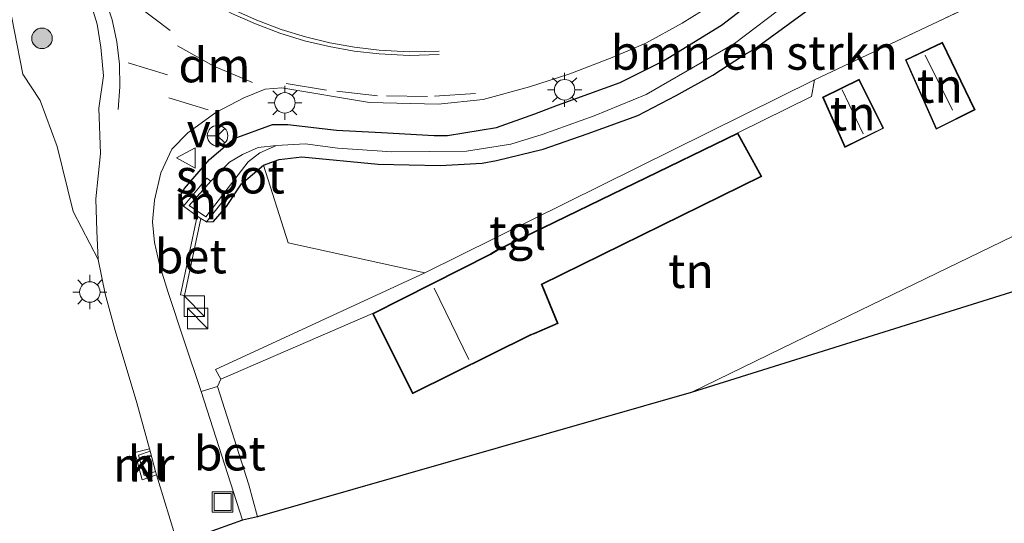
# Model space of a CAD drawing. Units: metres. Extents: x 190000 to 196283, y 318750 to 325001.
# Drawn here: x 194316 to 194388, y 320512 to 320549 of the extents above; entities that cross this region are included whole.
import ezdxf
from ezdxf.enums import TextEntityAlignment as Align

# ---------------------------------------------------------------- set-up
doc = ezdxf.new("R2010")
doc.units = ezdxf.units.M
doc.linetypes.add('IE-TERREINAFSCHEIDING', pattern=[10, 8, -2])
doc.linetypes.add('VW-3-9_STREEP', pattern=[12, 3, -9])
doc.layers.get('0').update_dxf_attribs({"lineweight": 25})
for name, color, linetype, lineweight in [('B-ME-GR-BOMENSTRUIKEN-GV-B6', 93, 'Continuous', 18), ('B-ME-GR-BOOM-S-B1', 93, 'Continuous', 18), ('B-ME-GW-INSTEEKWATERGANG-L-B1', 10, 'Continuous', 25), ('B-ME-GW-TEENLIJN-L-B1', 93, 'Continuous', 18), ('B-ME-IE-GRASLAND-GV-B6', 93, 'Continuous', 18), ('B-ME-IE-GRONDWERKLIJN-GROND_INGERICHT-GV-B6', 253, 'Continuous', 18), ('B-ME-IE-INRICHTINGSELEMENT-S-B1', 253, 'Continuous', 18), ('B-ME-IE-MEUBILAIR_WEGMEUBILAIR-LICHTMAST-S-B1', 8, 'Continuous', 18), ('B-ME-IE-TERREINAFSCHEIDING-DOORGANG-L-B1', 8, 'IE-TERREINAFSCHEIDING-KUNSTMATIG-OPEN', 18), ('B-ME-IE-TERREINAFSCHEIDING-RASTERHEKWERK-L-B1', 8, 'IE-TERREINAFSCHEIDING', 18), ('B-ME-KG-KADASTRAAL-DAKRAND-L-B1', 13, 'Continuous', 18), ('B-ME-KG-KADASTRAAL-NOKLIJN-L-B1', 13, 'Continuous', 18), ('B-ME-KG-KADASTRAAL-OPNAMEDTMGRENS-L-B1', 10, 'Continuous', 25), ('B-ME-MW-MUUR-GV-B6', 8, 'IE-TERREINAFSCHEIDING-KUNSTMATIG', 18), ('B-ME-OG-BEBOUWING-GV-B6', 173, 'Continuous', 18), ('B-ME-OG-WATER-GV-B6', 153, 'Continuous', 18), ('B-ME-VH-VERH_SOORT-BETON-OVERIG-GV-B6', 8, 'IE-TERREINAFSCHEIDING-NATUURLIJK-HOUTWAL', 18), ('B-ME-VH-VERH_SOORT-BITUMEN-GV-B6', 8, 'IE-TERREINAFSCHEIDING-NATUURLIJK-HOUTWAL', 18), ('B-ME-VH-VERH_SOORT-KLINKERS-GV-B6', 8, 'IE-TERREINAFSCHEIDING-NATUURLIJK-HOUTWAL', 18), ('B-ME-VH-VERH_SOORT-TEGELS-GV-B6', 8, 'Continuous', 18), ('B-ME-VW-MARKERING-39STREEP-015-L-B1', 255, 'VW-3-9_STREEP', 18), ('B-ME-VW-MARKERING-DRIEHOEK-L-B1', 7, 'VW-HAAIETAND70-R-B', 18), ('B-ME-VW-MARKERING-STREEP-015-L-B1', 7, 'Continuous', 18), ('B-ME-VW-MEUBILAIR_WEGMEUBILAIR-RONA-S-B1', 8, 'Continuous', 18), ('B-ME-VW-MEUBILAIR_WEGMEUBILAIR-VERKEERSBORD-S-B1', 8, 'Continuous', 18)]:
    doc.layers.add(name, color=color, linetype=linetype, lineweight=lineweight)
doc.styles.add('NLCS-ISO', font='NLCS-ISO.TTF')
doc.linetypes.add('IE-TERREINAFSCHEIDING-KUNSTMATIG', pattern='A,4,[82,NLCS.SHX,S=0.75,R=90,X=0,Y=0],4,-2', length=10)
doc.linetypes.add('IE-TERREINAFSCHEIDING-KUNSTMATIG-OPEN', pattern='A,7,-1.5,[67,NLCS.SHX,S=0.75,R=0,X=0,Y=0],-1.5', length=10)
doc.linetypes.add('IE-TERREINAFSCHEIDING-NATUURLIJK-HOUTWAL', pattern='A,7,-1.5,[67,NLCS.SHX,S=0.75,R=45,X=0,Y=0],-1.5,7,-1.5,[70,NLCS.SHX,S=0.75,R=0,X=0,Y=0],-1.5', length=20)
doc.linetypes.add('VW-HAAIETAND70-R-B', pattern='A,0,-0.5,[153,NLCS.SHX,S=1,R=180,X=-0.375,Y=0],-0.5', length=1)

# ---------------------------------------------------------------- blocks, each defined once
blk = doc.blocks.new('kast')
blk.add_line((-0.75, -0.75), (0.75, 0.75))
blk.add_lwpolyline([(-0.75, 0.75), (0.75, 0.75), (0.75, -0.75), (-0.75, -0.75)], close=True)
blk = doc.blocks.new('put')
for p, q in [((0.75, 0.75), (-0.75, 0.75)), ((-0.75, 0.75), (-0.75, -0.75)), ((0.75, -0.75), (0.75, 0.75)), ((-0.75, -0.75), (0.75, -0.75))]:
    blk.add_line(p, q)
blk.add_lwpolyline([(-0.625, 0.625), (0.625, 0.625), (0.625, -0.625), (-0.625, -0.625)], close=True)
blk = doc.blocks.new('verkeersbord')
for p, q in [((0, 0.75), (-0.75, -0.625)), ((0.75, -0.625), (0, 0.75)), ((-0.75, -0.625), (0.75, -0.625))]:
    blk.add_line(p, q)
blk = doc.blocks.new('wegwijzer')
for q in [(0, 0.75), (-0.53, -0.53), (0.53, -0.53)]:
    blk.add_line((0, 0), q)
blk.add_circle((0, 0), 0.75)
blk = doc.blocks.new('boom')
blk.add_hatch(color=256).paths.add_polyline_path([(-0.75, 0, 1), (0.75, 0, 1)])
blk.add_circle((0, 0), 0.75)
blk = doc.blocks.new('lantaarnpaal')
for p, q in [((-0.884, 0.884), (-0.53, 0.53)), ((0, 0.75), (0, 1.25)), ((0.53, 0.53), (0.884, 0.884)), ((-0.75, 0), (-1.25, 0)), ((0.75, 0), (1.25, 0)), ((-0.53, -0.53), (-0.884, -0.884)), ((0.53, -0.53), (0.884, -0.884)), ((0, -0.75), (0, -1.25))]:
    blk.add_line(p, q)
blk.add_circle((0, 0), 0.75)

msp = doc.modelspace()

# ---------------------------------------------------------------- linework, layer by layer
at = {"layer": 'B-ME-GR-BOMENSTRUIKEN-GV-B6'}
for points in [[(194345.82, 320530.662, 105.56), (194335.823, 320532.848, 105.33), (194334.035, 320538.527, 105.246), (194335.173, 320538.939, 105.29), (194336.845, 320539.127, 105.318), (194342.417, 320538.6, 105.363), (194346.941, 320538.499, 105.371), (194350.02, 320538.667, 105.439), (194351.075, 320538.855, 105.439), (194354.481, 320539.697, 105.472), (194357.705, 320540.811, 105.455), (194361.415, 320542.156, 105.596), (194364.214, 320543.607, 105.592), (194366.884, 320545.095, 105.637), (194369.075, 320546.51, 105.605), (194369.915, 320546.999, 105.709), (194373.687, 320549.739, 105.75), (194379.507, 320554.315, 105.927), (194384.779, 320558.248, 106.004), (194389.544, 320561.862, 106.012)], [(194392.362, 320553.293, 106.241), (194374.335, 320544.745, 105.987), (194345.82, 320530.662, 105.56)]]:
    msp.add_polyline3d(points, dxfattribs=at)
at = {"layer": 'B-ME-GW-INSTEEKWATERGANG-L-B1'}
for points in [[(194328.19, 320535.53, 104.794), (194327.959, 320536.295, 105.165), (194328.245, 320536.807, 105.165), (194330.083, 320538.925, 105.105), (194331.891, 320540.474, 105.121), (194334.684, 320541.482, 105.125), (194335.815, 320541.48, 105.125), (194339.363, 320541.069, 105.133), (194342.671, 320540.905, 105.21), (194346.515, 320540.697, 105.181), (194347.485, 320540.697, 105.193), (194351.078, 320541.274, 105.238), (194353.88, 320542.266, 105.322), (194355.524, 320542.9, 105.379), (194360.117, 320544.566, 105.532), (194363.282, 320546.134, 105.54), (194367.526, 320548.752, 105.592), (194371.498, 320551.826, 105.738), (194381.646, 320559.006, 105.806), (194390.548, 320565.346, 105.891)], [(194329.855, 320534.388, 104.799), (194330.38, 320534.406, 105.097), (194331.313, 320535.497, 105.113), (194332.416, 320537.154, 105.141), (194334.035, 320538.527, 105.246), (194335.173, 320538.939, 105.29), (194336.845, 320539.127, 105.318), (194342.417, 320538.6, 105.363), (194346.941, 320538.499, 105.371), (194350.02, 320538.667, 105.439), (194351.075, 320538.855, 105.439), (194354.481, 320539.697, 105.472), (194357.705, 320540.811, 105.455), (194361.415, 320542.156, 105.596), (194364.214, 320543.607, 105.592), (194366.884, 320545.095, 105.637), (194369.075, 320546.51, 105.605), (194369.915, 320546.999, 105.709), (194373.687, 320549.739, 105.75), (194379.507, 320554.315, 105.927), (194384.779, 320558.248, 106.004), (194389.544, 320561.862, 106.012)]]:
    msp.add_polyline3d(points, dxfattribs=at)
at = {"layer": 'B-ME-GW-TEENLIJN-L-B1'}
msp.add_polyline3d([(194321.925, 320531.636, 105.113), (194320.118, 320535.127, 105.226), (194318.944, 320539.894, 105.242), (194317.704, 320543.256, 105.33), (194316.431, 320545.162, 105.496)], dxfattribs=at)
at = {"layer": 'B-ME-IE-GRASLAND-GV-B6'}
for points in [[(194393.602, 320566.379, 105.613), (194384.175, 320559.324, 105.326), (194368.484, 320547.402, 104.94), (194362.017, 320543.692, 104.907), (194358.225, 320542.119, 104.875), (194354.42, 320540.77, 104.823), (194352.114, 320540.067, 104.807), (194348.873, 320539.541, 104.71), (194343.419, 320539.496, 104.718), (194339.464, 320539.762, 104.73), (194337.08, 320540.091, 104.629), (194334.973, 320539.954, 104.657), (194333.634, 320539.809, 104.641), (194332.485, 320539.309, 104.589), (194331.551, 320538.739, 104.601), (194330.184, 320537.342, 104.476)], [(194330.184, 320537.342, 104.476), (194329.886, 320537.566, 104.799), (194328.19, 320535.53, 104.794), (194327.959, 320536.295, 105.165), (194328.245, 320536.807, 105.165), (194330.083, 320538.925, 105.105), (194331.891, 320540.474, 105.121), (194334.684, 320541.482, 105.125), (194335.815, 320541.48, 105.125), (194339.363, 320541.069, 105.133), (194342.671, 320540.905, 105.21), (194346.515, 320540.697, 105.181), (194347.485, 320540.697, 105.193), (194351.078, 320541.274, 105.238), (194353.88, 320542.266, 105.322), (194355.524, 320542.9, 105.379), (194360.117, 320544.566, 105.532), (194363.282, 320546.134, 105.54), (194367.526, 320548.752, 105.592), (194371.498, 320551.826, 105.738), (194381.646, 320559.006, 105.806), (194390.548, 320565.346, 105.891)], [(194314.8285, 320559.8781, 104.8558), (194316.4096, 320556.4875, 104.9171), (194316.6486, 320556.2892, 104.9189), (194317.3002, 320556.16, 104.9298), (194318.283, 320555.253, 104.9531), (194319.049, 320554.347, 104.999), (194320.2844, 320552.4256, 105.0355), (194321.375, 320550.417, 105.072), (194321.8573, 320548.8211, 105.102), (194322.141, 320547.154, 105.132), (194322.319, 320545.056, 105.158), (194321.995, 320542.674, 105.179), (194322.096, 320539.371, 105.093), (194321.766, 320536.067, 105.113), (194321.843, 320533.69, 105.121), (194321.925, 320531.636, 105.113), (194320.118, 320535.127, 105.226), (194318.944, 320539.894, 105.242), (194317.704, 320543.256, 105.33), (194316.431, 320545.162, 105.496)], [(194373.687, 320549.739, 105.75), (194369.915, 320546.999, 105.709), (194369.075, 320546.51, 105.605), (194366.884, 320545.095, 105.637), (194364.214, 320543.607, 105.592), (194361.415, 320542.156, 105.596), (194357.705, 320540.811, 105.455), (194354.481, 320539.697, 105.472), (194351.075, 320538.855, 105.439), (194350.02, 320538.667, 105.439), (194346.941, 320538.499, 105.371), (194342.417, 320538.6, 105.363), (194336.845, 320539.127, 105.318), (194335.173, 320538.939, 105.29), (194334.035, 320538.527, 105.246), (194332.416, 320537.154, 105.141), (194331.313, 320535.497, 105.113), (194330.38, 320534.406, 105.097), (194329.855, 320534.388, 104.799), (194331.471, 320536.404, 104.799), (194331.204, 320536.557, 104.488), (194332.916, 320538.773, 104.585), (194333.773, 320539.414, 104.625), (194334.973, 320539.954, 104.657), (194337.08, 320540.091, 104.629), (194339.464, 320539.762, 104.73), (194343.419, 320539.496, 104.718), (194348.873, 320539.541, 104.71), (194352.114, 320540.067, 104.807), (194354.42, 320540.77, 104.823), (194358.225, 320542.119, 104.875), (194362.017, 320543.692, 104.907), (194368.484, 320547.402, 104.94), (194384.175, 320559.324, 105.326)], [(194316.431, 320545.162, 105.496), (194315.198, 320551.428, 105.524)], [(194371.498, 320551.826, 105.738), (194367.526, 320548.752, 105.592), (194363.282, 320546.134, 105.54), (194360.117, 320544.566, 105.532), (194355.524, 320542.9, 105.379), (194353.88, 320542.266, 105.322), (194351.078, 320541.274, 105.238), (194347.485, 320540.697, 105.193), (194346.515, 320540.697, 105.181), (194342.671, 320540.905, 105.21), (194339.363, 320541.069, 105.133), (194335.815, 320541.48, 105.125), (194334.684, 320541.482, 105.125), (194331.891, 320540.474, 105.121), (194330.083, 320538.925, 105.105), (194328.245, 320536.807, 105.165), (194327.959, 320536.295, 105.165), (194328.19, 320535.53, 104.794), (194329.1796, 320534.7902, 104.7693), (194327.9573, 320529.0512, 105.06), (194328.2507, 320528.9888, 105.06), (194329.4478, 320534.6155, 104.7743), (194329.855, 320534.388, 104.799), (194330.38, 320534.406, 105.097), (194331.313, 320535.497, 105.113), (194332.416, 320537.154, 105.141), (194334.035, 320538.527, 105.246), (194335.823, 320532.848, 105.33), (194345.82, 320530.662, 105.56), (194330.531, 320523.589, 105.463), (194330.898, 320522.871, 105.431), (194330.668, 320522.35, 105.363), (194329.467, 320521.975, 105.298), (194328.241, 320525.611, 105.302), (194327.042, 320529.282, 105.153), (194326.414, 320531.273, 105.157), (194326.066, 320532.865, 105.133), (194325.907, 320534.39, 105.193), (194326.065, 320535.966, 105.181), (194326.529, 320537.952, 105.214), (194327.322, 320539.701, 105.197), (194328.502, 320540.887, 105.268), (194330.54, 320542.368, 105.253), (194332.585, 320543.44, 105.223), (194334.153, 320544.07, 105.217), (194335.37, 320544.164, 105.219), (194341.785, 320543.095, 105.334), (194346.805, 320542.981, 105.367), (194350.103, 320543.326, 105.33), (194353.498, 320544.243, 105.379), (194356.429, 320545.202, 105.447), (194359.523, 320546.382, 105.476), (194361.997, 320547.439, 105.524), (194364.644, 320548.893, 105.617), (194367.486, 320550.67, 105.705)]]:
    msp.add_polyline3d(points, dxfattribs=at)
at = {"layer": 'B-ME-IE-GRONDWERKLIJN-GROND_INGERICHT-GV-B6'}
for points in [[(194500.231, 320564.154, 108.7921), (194365.299, 320521.913, 106.308), (194372.863, 320525.574, 106.382), (194399.979, 320538.715, 106.922)], [(194399.473, 320539.568, 106.818), (194399.979, 320538.715, 106.922), (194372.863, 320525.574, 106.382), (194365.299, 320521.913, 106.308), (194333.585, 320512.817, 105.407), (194332.953, 320515.161, 105.339), (194330.668, 320522.35, 105.363), (194330.898, 320522.871, 105.431), (194342.012, 320527.687, 105.576), (194344.933, 320521.819, 105.576), (194353.583, 320526.096, 105.576), (194353.857, 320526.206, 105.576), (194355.577, 320526.96, 105.576), (194354.412, 320529.801, 105.576), (194370.485, 320537.698, 105.576), (194368.714, 320540.878, 105.951), (194374.101, 320543.529, 106.112), (194374.335, 320544.745, 105.987), (194392.362, 320553.293, 106.241), (194398.593, 320539.144, 106.789), (194399.473, 320539.568, 106.818)], [(194316.431, 320545.162, 105.496), (194317.704, 320543.256, 105.33), (194318.944, 320539.894, 105.242), (194320.118, 320535.127, 105.226), (194321.925, 320531.636, 105.113), (194322.458, 320529.13, 105.113), (194323.173, 320526.432, 105.113), (194324.775, 320521.144, 105.145), (194325.687, 320517.793, 105.202), (194324.62, 320517.513, 105.649), (194325.144, 320515.536, 105.649), (194326.211, 320515.9, 105.121), (194327.737, 320510.87, 105.21), (194324.397, 320508.724, 107.053), (194304.58, 320501.953, 107.753), (194292.165, 320540.556, 105.987), (194299.913, 320543.739, 105.887), (194305.314, 320546.028, 105.85), (194310.542, 320548.397, 105.713), (194313.25, 320549.899, 105.677), (194315.198, 320551.428, 105.524), (194316.431, 320545.162, 105.496)], [(194380.982, 320546.222, 106.024), (194383.224, 320541.141, 106.024), (194386.08, 320542.575, 106.024), (194383.704, 320547.502, 106.024), (194380.982, 320546.222, 106.024)], [(194379.391, 320541.213, 106.024), (194377.602, 320544.802, 106.024), (194374.919, 320543.493, 106.024), (194376.556, 320539.823, 106.024), (194379.391, 320541.213, 106.024)]]:
    msp.add_polyline3d(points, dxfattribs=at)
at = {"layer": 'B-ME-IE-TERREINAFSCHEIDING-DOORGANG-L-B1'}
msp.add_line((194332.953, 320515.161, 105.339), (194333.585, 320512.817, 105.407), dxfattribs=at)
at = {"layer": 'B-ME-IE-TERREINAFSCHEIDING-RASTERHEKWERK-L-B1'}
msp.add_line((194330.668, 320522.35, 105.363), (194332.953, 320515.161, 105.339), dxfattribs=at)
msp.add_polyline3d([(194368.714, 320540.878, 105.951), (194374.101, 320543.529, 106.112), (194374.335, 320544.745, 105.987), (194392.362, 320553.293, 106.241)], dxfattribs=at)
at = {"layer": 'B-ME-KG-KADASTRAAL-DAKRAND-L-B1'}
for points in [[(194383.68, 320547.436, 107.866), (194386.014, 320542.598, 107.886), (194383.249, 320541.209, 107.929), (194381.047, 320546.198, 107.882), (194383.68, 320547.436, 107.866)], [(194377.579, 320544.735, 107.007), (194379.324, 320541.236, 107.007), (194376.581, 320539.891, 107.007), (194374.984, 320543.469, 106.991), (194377.579, 320544.735, 107.007)], [(194342.078, 320527.664, 111.69), (194344.955, 320521.886, 111.648), (194353.562, 320526.141, 111.553), (194353.837, 320526.252, 108.897), (194355.512, 320526.986, 108.911), (194354.348, 320529.825, 108.956), (194370.416, 320537.72, 108.888), (194368.694, 320540.813, 108.879), (194351.175, 320532.309, 108.877), (194350.664, 320531.995, 111.662), (194342.078, 320527.664, 111.69)]]:
    msp.add_polyline3d(points, dxfattribs=at)
at = {"layer": 'B-ME-KG-KADASTRAAL-NOKLIJN-L-B1'}
for p, q in [((194384.424, 320542.544, 108.623), (194382.428, 320546.567, 108.599)), ((194376.345, 320544.022, 108.043), (194377.883, 320540.819, 108.071)), ((194346.505, 320529.537, 114.552), (194349.041, 320524.319, 114.552))]:
    msp.add_line(p, q, dxfattribs=at)
at = {"layer": 'B-ME-KG-KADASTRAAL-OPNAMEDTMGRENS-L-B1'}
msp.add_polyline3d([(194616.351, 320612.303, 111.293), (194580.678, 320597.017, 109.7591), (194500.231, 320564.154, 108.7921), (194365.299, 320521.913, 106.308), (194333.585, 320512.817, 105.407), (194332.491, 320512.57, 105.298), (194327.737, 320510.87, 105.21), (194324.397, 320508.724, 107.053), (194304.58, 320501.953, 107.753)], dxfattribs=at)
at = {"layer": 'B-ME-MW-MUUR-GV-B6'}
for points in [[(194330.184, 320537.342, 104.476), (194328.587, 320535.583, 104.4), (194329.804, 320534.755, 104.359), (194331.204, 320536.557, 104.488), (194331.471, 320536.404, 104.799), (194329.855, 320534.388, 104.799), (194329.4478, 320534.6155, 104.7743), (194329.1796, 320534.7902, 104.7693), (194328.19, 320535.53, 104.794), (194329.886, 320537.566, 104.799), (194330.184, 320537.342, 104.476)], [(194326.138, 320516.132, 105.177), (194326.211, 320515.9, 105.121), (194325.144, 320515.536, 105.649), (194324.62, 320517.513, 105.649), (194325.687, 320517.793, 105.202), (194325.742, 320517.609, 105.21), (194324.895, 320517.324, 105.25), (194325.311, 320515.834, 105.246), (194326.138, 320516.132, 105.177)]]:
    msp.add_polyline3d(points, dxfattribs=at)
at = {"layer": 'B-ME-OG-BEBOUWING-GV-B6'}
for points in [[(194383.704, 320547.502, 106.024), (194386.08, 320542.575, 106.024), (194383.224, 320541.141, 106.024), (194380.982, 320546.222, 106.024), (194383.704, 320547.502, 106.024)], [(194377.602, 320544.802, 106.024), (194379.391, 320541.213, 106.024), (194376.556, 320539.823, 106.024), (194374.919, 320543.493, 106.024), (194377.602, 320544.802, 106.024)], [(194353.583, 320526.096, 105.576), (194344.933, 320521.819, 105.576), (194342.012, 320527.687, 105.576), (194350.641, 320532.039, 105.576), (194351.152, 320532.353, 105.576), (194368.714, 320540.878, 105.951), (194370.485, 320537.698, 105.576), (194354.412, 320529.801, 105.576), (194355.577, 320526.96, 105.576), (194353.857, 320526.206, 105.576), (194353.583, 320526.096, 105.576)]]:
    msp.add_polyline3d(points, dxfattribs=at)
at = {"layer": 'B-ME-OG-WATER-GV-B6'}
msp.add_polyline3d([(194330.184, 320537.342, 104.476), (194331.551, 320538.739, 104.601), (194332.485, 320539.309, 104.589), (194333.634, 320539.809, 104.641), (194334.973, 320539.954, 104.657), (194333.773, 320539.414, 104.625), (194332.916, 320538.773, 104.585), (194331.204, 320536.557, 104.488), (194329.804, 320534.755, 104.359), (194328.587, 320535.583, 104.4), (194330.184, 320537.342, 104.476)], dxfattribs=at)
at = {"layer": 'B-ME-VH-VERH_SOORT-BETON-OVERIG-GV-B6'}
for points in [[(194329.4478, 320534.6155, 104.7743), (194328.2507, 320528.9888, 105.06), (194327.9573, 320529.0512, 105.06), (194329.1796, 320534.7902, 104.7693), (194329.4478, 320534.6155, 104.7743)], [(194330.668, 320522.35, 105.363), (194332.953, 320515.161, 105.339), (194333.585, 320512.817, 105.407), (194332.491, 320512.57, 105.298), (194329.467, 320521.975, 105.298), (194330.668, 320522.35, 105.363)]]:
    msp.add_polyline3d(points, dxfattribs=at)
at = {"layer": 'B-ME-VH-VERH_SOORT-BITUMEN-GV-B6'}
msp.add_polyline3d([(194367.486, 320550.67, 105.705), (194364.644, 320548.893, 105.617), (194361.997, 320547.439, 105.524), (194359.523, 320546.382, 105.476), (194356.429, 320545.202, 105.447), (194353.498, 320544.243, 105.379), (194350.103, 320543.326, 105.33), (194346.805, 320542.981, 105.367), (194341.785, 320543.095, 105.334), (194335.37, 320544.164, 105.219), (194334.153, 320544.07, 105.217), (194332.585, 320543.44, 105.223), (194330.54, 320542.368, 105.253), (194328.502, 320540.887, 105.268), (194327.322, 320539.701, 105.197), (194326.529, 320537.952, 105.214), (194326.065, 320535.966, 105.181), (194325.907, 320534.39, 105.193), (194326.066, 320532.865, 105.133), (194326.414, 320531.273, 105.157), (194327.042, 320529.282, 105.153), (194328.241, 320525.611, 105.302), (194329.467, 320521.975, 105.298), (194332.491, 320512.57, 105.298), (194327.737, 320510.87, 105.21), (194326.211, 320515.9, 105.121), (194326.138, 320516.132, 105.177), (194325.742, 320517.609, 105.21), (194325.687, 320517.793, 105.202), (194324.775, 320521.144, 105.145), (194323.173, 320526.432, 105.113), (194322.458, 320529.13, 105.113), (194321.925, 320531.636, 105.113), (194321.843, 320533.69, 105.121), (194321.766, 320536.067, 105.113), (194322.096, 320539.371, 105.093), (194321.995, 320542.674, 105.179), (194322.319, 320545.056, 105.158), (194322.141, 320547.154, 105.132), (194321.8573, 320548.8211, 105.102), (194321.375, 320550.417, 105.072)], dxfattribs=at)
at = {"layer": 'B-ME-VH-VERH_SOORT-KLINKERS-GV-B6'}
msp.add_polyline3d([(194326.138, 320516.132, 105.177), (194325.311, 320515.834, 105.246), (194324.895, 320517.324, 105.25), (194325.742, 320517.609, 105.21), (194326.138, 320516.132, 105.177)], dxfattribs=at)
at = {"layer": 'B-ME-VH-VERH_SOORT-TEGELS-GV-B6'}
msp.add_polyline3d([(194345.82, 320530.662, 105.56), (194374.335, 320544.745, 105.987), (194374.101, 320543.529, 106.112), (194368.714, 320540.878, 105.951), (194351.152, 320532.353, 105.576), (194350.641, 320532.039, 105.576), (194342.012, 320527.687, 105.576), (194330.898, 320522.871, 105.431), (194330.531, 320523.589, 105.463), (194345.82, 320530.662, 105.56)], dxfattribs=at)
at = {"layer": 'B-ME-VW-MARKERING-39STREEP-015-L-B1'}
for p, q in [((194324.135, 320546.009, 105.169), (194332.298, 320543.511, 105.223)), ((194329.981, 320542.571, 105.254), (194323.761, 320544.445, 105.189))]:
    msp.add_line(p, q, dxfattribs=at)
for points in [[(194289.734, 320630.116, 103.905), (194303.37, 320593.319, 104.5418), (194313.9147, 320565.0653, 104.7562), (194315.1494, 320562.256, 104.8055), (194315.943, 320560.779, 104.8324), (194317.6559, 320558.0666, 104.8747), (194320.757, 320554.125, 104.9518), (194321.03, 320553.688, 104.985), (194321.8145, 320552.2387, 105.0208), (194322.4581, 320550.7216, 105.057), (194322.9551, 320549.1503, 105.0932), (194323.301, 320547.539, 105.129), (194323.4934, 320545.8918, 105.1566), (194323.5278, 320544.2338, 105.1844), (194323.404, 320542.58, 105.212)], [(194321.03, 320553.688, 104.985), (194324.811, 320550.155, 105.05), (194327.511, 320548.124, 105.104)], [(194349.532, 320543.761, 105.385), (194346.0361, 320543.5385, 105.353), (194342.372, 320543.597, 105.321), (194338.6401, 320544.0096, 105.2625), (194334.915, 320544.612, 105.204)]]:
    msp.add_polyline3d(points, dxfattribs=at)
at = {"layer": 'B-ME-VW-MARKERING-DRIEHOEK-L-B1'}
msp.add_polyline3d([(194333.231, 320544.563, 105.2), (194330.392, 320545.751, 105.173), (194327.728, 320547.244, 105.131)], dxfattribs=at)
at = {"layer": 'B-ME-VW-MARKERING-STREEP-015-L-B1'}
for points in [[(194301.4444, 320606.8257, 104.4541), (194316.8087, 320565.5125, 104.7675), (194318.0726, 320562.7688, 104.7863), (194319.3798, 320560.573, 104.8142), (194320.9853, 320558.3253, 104.8356), (194322.9003, 320556.1319, 104.8654), (194324.5239, 320554.4875, 104.9247), (194326.2584, 320553.0228, 104.9525), (194328.0968, 320551.6908, 104.9803), (194330.029, 320550.499, 105.008), (194331.7081, 320549.6153, 105.0389), (194333.4387, 320548.8374, 105.07), (194335.2143, 320548.1685, 105.1011), (194337.028, 320547.611, 105.132), (194338.8313, 320547.1814, 105.1676), (194340.6572, 320546.861, 105.2034), (194342.499, 320546.651, 105.239), (194344.6875, 320546.5461, 105.2645), (194346.878, 320546.597, 105.29)], [(194301.7294, 320606.9648, 104.4526), (194317.0341, 320565.7707, 104.7647), (194318.245, 320563.074, 104.782), (194319.968, 320560.212, 104.8114), (194321.6991, 320557.9233, 104.8347), (194323.0863, 320556.3706, 104.8551), (194324.6983, 320554.7469, 104.9134), (194326.4243, 320553.281, 104.942), (194328.2553, 320551.9485, 104.9706), (194330.181, 320550.757, 104.999), (194331.8418, 320549.8808, 105.0307), (194333.5538, 320549.1094, 105.0625), (194335.3105, 320548.446, 105.0943), (194337.105, 320547.893, 105.126), (194338.8798, 320547.4627, 105.1613), (194340.6773, 320547.1399, 105.1967), (194342.491, 320546.926, 105.232), (194344.6858, 320546.8139, 105.2585), (194346.883, 320546.861, 105.285)]]:
    msp.add_polyline3d(points, dxfattribs=at)

# ---------------------------------------------------------------- block references
at = {"layer": 'B-ME-GR-BOOM-S-B1', "rotation": 90}
msp.add_blockref('boom', (194317.826, 320547.785, 105.355), dxfattribs=at)
at = {"layer": 'B-ME-IE-INRICHTINGSELEMENT-S-B1', "rotation": 90}
for name, p in [('kast', (194328.967, 320528.214, 106.084)), ('kast', (194329.21, 320527.315, 106.064)), ('put', (194331.037, 320513.91, 105.355))]:
    msp.add_blockref(name, p, dxfattribs=at)
at = {"layer": 'B-ME-IE-MEUBILAIR_WEGMEUBILAIR-LICHTMAST-S-B1', "rotation": 90}
for p in [(194356.055, 320544.029, 105.5), (194335.595, 320543.073, 105.322), (194321.329, 320529.251, 105.488)]:
    msp.add_blockref('lantaarnpaal', p, dxfattribs=at)
at = {"layer": 'B-ME-VW-MEUBILAIR_WEGMEUBILAIR-RONA-S-B1', "rotation": 90}
msp.add_blockref('wegwijzer', (194330.671, 320540.672, 105.206), dxfattribs=at)
at = {"layer": 'B-ME-VW-MEUBILAIR_WEGMEUBILAIR-VERKEERSBORD-S-B1', "rotation": 90}
msp.add_blockref('verkeersbord', (194328.405, 320539.048, 105.089), dxfattribs=at)

# ---------------------------------------------------------------- texts
at = {"layer": 'B-ME-GR-BOMENSTRUIKEN-GV-B6', "ltscale": 0.2, "style": 'NLCS-ISO'}
msp.add_text('bmn en strkn', height=2.5, dxfattribs=at).set_placement((194369.9245, 320546.7453), align=Align.MIDDLE_CENTER)
at = {"layer": 'B-ME-IE-GRONDWERKLIJN-GROND_INGERICHT-GV-B6', "ltscale": 0.2, "style": 'NLCS-ISO'}
for p in [(194383.5033, 320544.3294), (194377.1266, 320542.3103), (194365.2933, 320530.7975)]:
    msp.add_text('tn', height=2.5, dxfattribs=at).set_placement(p, align=Align.MIDDLE_CENTER)
at = {"layer": 'B-ME-MW-MUUR-GV-B6', "ltscale": 0.2, "style": 'NLCS-ISO'}
for p in [(194329.7218, 320535.8237), (194325.2734, 320516.6351)]:
    msp.add_text('mr', height=2.5, dxfattribs=at).set_placement(p, align=Align.MIDDLE_CENTER)
at = {"layer": 'B-ME-OG-WATER-GV-B6', "ltscale": 0.2, "style": 'NLCS-ISO'}
msp.add_text('sloot', height=2.5, dxfattribs=at).set_placement((194331.5999, 320537.7033), align=Align.MIDDLE_CENTER)
at = {"layer": 'B-ME-VH-VERH_SOORT-BETON-OVERIG-GV-B6', "ltscale": 0.2, "style": 'NLCS-ISO'}
for p in [(194328.7085, 320531.8667), (194331.5635, 320517.4629)]:
    msp.add_text('bet', height=2.5, dxfattribs=at).set_placement(p, align=Align.MIDDLE_CENTER)
at = {"layer": 'B-ME-VH-VERH_SOORT-KLINKERS-GV-B6', "ltscale": 0.2, "style": 'NLCS-ISO'}
msp.add_text('kl', height=2.5, dxfattribs=at).set_placement((194325.5194, 320516.7264), align=Align.MIDDLE_CENTER)
at = {"layer": 'B-ME-VH-VERH_SOORT-TEGELS-GV-B6', "ltscale": 0.2, "style": 'NLCS-ISO'}
msp.add_text('tgl', height=2.5, dxfattribs=at).set_placement((194352.6284, 320533.5888), align=Align.MIDDLE_CENTER)
at = {"layer": 'B-ME-VW-MARKERING-DRIEHOEK-L-B1', "ltscale": 0.2, "style": 'NLCS-ISO'}
msp.add_text('dm', height=2.5, dxfattribs=at).set_placement((194330.4411, 320545.8247), align=Align.MIDDLE_CENTER)
at = {"layer": 'B-ME-VW-MEUBILAIR_WEGMEUBILAIR-VERKEERSBORD-S-B1', "ltscale": 0.2, "style": 'NLCS-ISO'}
msp.add_text('vb', height=2.5, dxfattribs=at).set_placement((194328.405, 320539.048, 105.089), align=Align.BOTTOM_LEFT)

doc.saveas('drawing.dxf')
